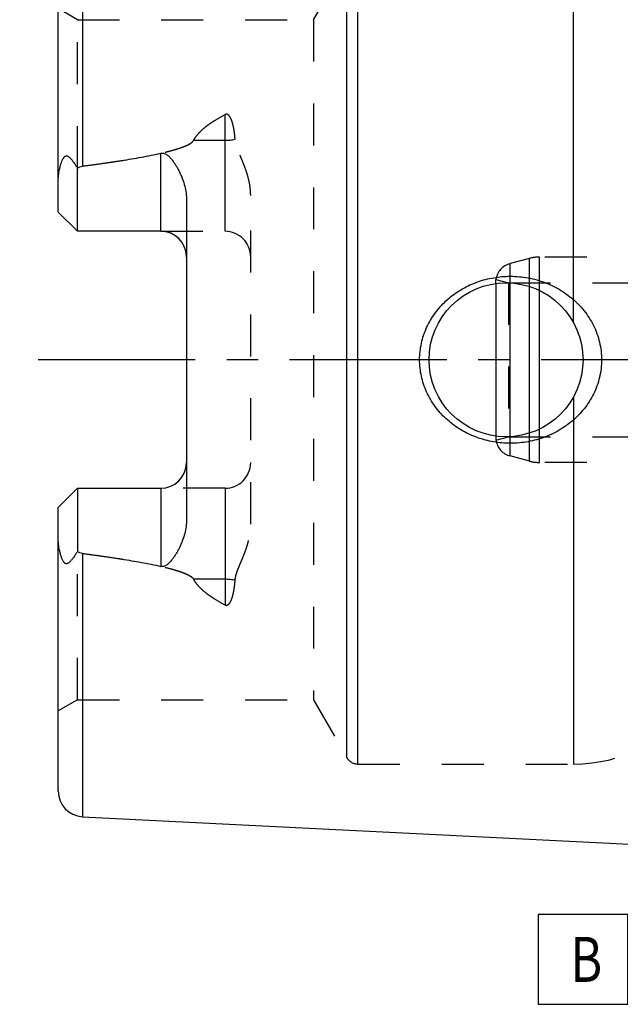
# Model space of a CAD drawing. Units: millimetres. Extents: x 0 to 594, y 0 to 420.
# Drawn here: x 226 to 273, y 180 to 257 of the extents above; entities that cross this region are included whole.
import ezdxf

# ---------------------------------------------------------------- set-up
doc = ezdxf.new("R2010")
doc.units = ezdxf.units.MM
doc.header["$LTSCALE"] = 32.67
doc.linetypes.add('CENTER', pattern=[0.6, 0.375, -0.075, 0.075, -0.075])
doc.linetypes.add('HIDDEN', pattern=[0.2, 0.1, -0.1])
for name, color, linetype in [('10083258_CL', 7, 'CONTINUOUS'), ('10083258_HL', 7, 'CONTINUOUS'), ('10083314_CL', 7, 'CONTINUOUS'), ('10083314_HL', 7, 'CONTINUOUS'), ('30381077_AXIS', 7, 'CONTINUOUS'), ('606202917-000-00-ED1_CL', 7, 'CONTINUOUS')]:
    doc.layers.add(name, color=color, linetype=linetype)
doc.styles.get("Standard").update_dxf_attribs({"font": 'TXT.SHX', "width": 0.7})

# ---------------------------------------------------------------- blocks, each defined once
blk = doc.blocks.new('GEOM_TOLERANCE_SYMBOLS_BL1', base_point=(272.594, 183.54))
at = {"layer": '606202917-000-00-ED1_CL', "color": 3, "linetype": 'CONTINUOUS'}
for p, q in [((273.344, 187.04), (266.344, 187.04)), ((266.344, 187.04), (266.344, 180.04)), ((273.344, 180.04), (273.344, 187.04)), ((276.344, 183.54), (278.844, 185.04)), ((278.844, 184.937), (278.673, 184.937)), ((278.844, 185.04), (278.844, 182.04)), ((278.844, 184.137), (277.34, 184.137)), ((278.844, 184.237), (277.506, 184.237)), ((278.844, 184.337), (277.673, 184.337)), ((278.844, 184.437), (277.84, 184.437)), ((278.844, 184.537), (278.006, 184.537)), ((278.844, 184.637), (278.173, 184.637)), ((278.844, 184.737), (278.34, 184.737)), ((278.844, 184.837), (278.506, 184.837)), ((276.344, 183.54), (273.344, 183.54)), ((278.844, 182.04), (276.344, 183.54)), ((278.844, 183.537), (276.349, 183.537)), ((278.844, 183.637), (276.506, 183.637)), ((278.844, 183.437), (276.515, 183.437)), ((278.844, 183.737), (276.673, 183.737)), ((278.844, 183.837), (276.84, 183.837)), ((278.844, 183.937), (277.006, 183.937)), ((278.844, 184.037), (277.173, 184.037)), ((278.844, 183.337), (276.682, 183.337)), ((278.844, 183.237), (276.849, 183.237)), ((278.844, 183.137), (277.015, 183.137)), ((278.844, 183.037), (277.182, 183.037)), ((278.844, 182.937), (277.349, 182.937)), ((278.844, 182.837), (277.515, 182.837)), ((278.844, 182.737), (277.682, 182.737)), ((278.844, 182.637), (277.849, 182.637)), ((278.844, 182.537), (278.015, 182.537)), ((278.844, 182.437), (278.182, 182.437)), ((278.844, 182.337), (278.349, 182.337)), ((278.844, 182.237), (278.515, 182.237)), ((278.844, 182.137), (278.682, 182.137)), ((266.344, 180.04), (273.344, 180.04))]:
    blk.add_line(p, q, dxfattribs=at)
at = {"layer": '606202917-000-00-ED1_CL', "color": 2, "linetype": 'CONTINUOUS', "width": 0.785714}
blk.add_text('B', height=3.5, dxfattribs=at).set_placement((268.869, 181.79))

msp = doc.modelspace()

# ---------------------------------------------------------------- linework, layer by layer
at = {"layer": '10083258_CL', "color": 9, "linetype": 'CONTINUOUS'}
for p, q in [((230.8441, 265.8641), (230.8441, 245.353)), ((252.3049, 198.7614), (252.3049, 261.7614)), ((269.0974, 233.1603), (269.0974, 261.7614)), ((251.4389, 199.2614), (251.4389, 261.2614)), ((241.9442, 240.2714), (241.9442, 249.368)), ((239.5048, 247.3669), (241.9442, 247.3669)), ((236.9442, 240.2714), (236.9442, 246.3576)), ((269.0974, 227.3625), (269.0974, 198.7614)), ((236.9442, 220.2514), (236.9442, 214.1652)), ((241.9442, 220.2514), (241.9442, 211.1548)), ((230.8441, 215.1697), (230.8441, 194.6587)), ((241.9442, 213.1559), (239.5048, 213.1559))]:
    msp.add_line(p, q, dxfattribs=at)
at = {"layer": '10083258_CL', "color": 7, "linetype": 'CONTINUOUS'}
for p, q in [((228.9442, 241.7714), (228.9442, 263.8666)), ((230.4442, 240.2714), (230.4442, 245.2001)), ((238.9442, 242.6913), (238.9442, 217.8315)), ((230.4442, 240.2714), (228.9442, 241.7714)), ((236.9442, 240.2714), (230.4442, 240.2714)), ((228.9442, 218.7514), (230.4442, 220.2514)), ((230.4442, 220.2514), (230.4442, 215.3227)), ((230.4442, 220.2514), (236.9442, 220.2514)), ((228.9442, 196.6562), (228.9442, 218.7514)), ((230.8441, 194.6587), (276.3442, 192.3791))]:
    msp.add_line(p, q, dxfattribs=at)
msp.add_circle((263.8442, 230.2614), 6, dxfattribs=at)
for centre, start, end in [((236.9442, 238.2714), 1.465205, 90), ((236.9442, 222.2514), 270, 358.534795), ((230.9442, 196.6562), 180, 267.131868)]:
    msp.add_arc(centre, 2, start, end, dxfattribs=at)
at = {"layer": '10083258_CL', "color": 9, "linetype": 'CONTINUOUS'}
for points, knots in [([(241.9442, 247.3669), (242.0784, 247.3669), (242.3426, 247.3789), (242.6046, 247.4155), (242.7321, 247.4403)], [0, 0, 0, 0, 0.5081868, 1, 1, 1, 1]), ([(242.7321, 213.0825), (242.6046, 213.1073), (242.3426, 213.1439), (242.0784, 213.1559), (241.9442, 213.1559)], [0, 0, 0, 0, 0.4918132, 1, 1, 1, 1])]:
    msp.add_open_spline(points, degree=3, knots=knots, dxfattribs=at)
at = {"layer": '10083258_CL', "color": 7, "linetype": 'CONTINUOUS'}
for points, knots in [([(230.8441, 245.353), (231.3554, 245.4193), (232.3771, 245.5573), (233.9066, 245.7853), (235.1773, 245.9995), (236.1893, 246.1934), (236.6931, 246.3005), (236.9442, 246.3576)], [0, 0, 0, 0, 0.2500872, 0.5001498, 0.7501512, 0.8751069, 1, 1, 1, 1]), ([(236.9442, 246.3576), (236.9685, 246.3631), (237.018, 246.3707), (237.0929, 246.3702), (237.1663, 246.3581), (237.2593, 246.3288), (237.3663, 246.2729), (237.4812, 246.1886), (237.5858, 246.0943), (237.7148, 245.9604), (237.8618, 245.7816), (238.0222, 245.5561), (238.1695, 245.3225), (238.3051, 245.0822), (238.4293, 244.8358), (238.542, 244.5837), (238.6764, 244.2403), (238.8129, 243.7979), (238.9186, 243.2503), (238.9442, 242.8779), (238.9442, 242.6913)], [0, 0, 0, 0, 0.0167537, 0.033479, 0.0500838, 0.0665131, 0.098806, 0.1305868, 0.1620387, 0.1932831, 0.2554017, 0.3172797, 0.3790506, 0.4407853, 0.502528, 0.5643111, 0.6261617, 0.7501262, 0.8746633, 1, 1, 1, 1]), ([(228.9442, 244.1535), (228.9442, 244.2327), (228.9487, 244.3916), (228.9685, 244.6299), (229.0006, 244.8682), (229.0448, 245.1058), (229.101, 245.3416), (229.1703, 245.574), (229.2412, 245.7629), (229.3098, 245.9071), (229.3595, 245.9918), (229.4053, 246.0531), (229.4424, 246.0933), (229.4827, 246.1261), (229.5259, 246.1488), (229.5706, 246.1595), (229.6145, 246.1585), (229.6563, 246.1481), (229.7095, 246.1249), (229.7713, 246.0832), (229.8397, 246.0226), (229.905, 245.9546), (229.9682, 245.8814), (230.0299, 245.8043), (230.1114, 245.6965), (230.2112, 245.5557), (230.3287, 245.3805), (230.4057, 245.2608), (230.4442, 245.2001)], [0, 0, 0, 0, 0.0676728, 0.1357562, 0.2042342, 0.2730519, 0.3421147, 0.4112636, 0.4801556, 0.5142423, 0.5476518, 0.5638625, 0.5794918, 0.5942823, 0.6080419, 0.6208543, 0.6331013, 0.6451995, 0.6574071, 0.6824804, 0.7085274, 0.7354036, 0.7629695, 0.7911205, 0.8197802, 0.8784117, 0.9385528, 1, 1, 1, 1]), ([(230.4442, 245.2001), (230.505, 245.2383), (230.6328, 245.3055), (230.773, 245.3438), (230.8441, 245.353)], [0, 0, 0, 0, 0.5002735, 1, 1, 1, 1]), ([(257.1102, 230.2614), (257.1102, 230.4767), (257.1335, 230.9075), (257.2377, 231.546), (257.4094, 232.1695), (257.6456, 232.7714), (257.9427, 233.3454), (258.2964, 233.8863), (258.7017, 234.3894), (259.1538, 234.851), (259.6476, 235.2678), (260.1778, 235.6373), (260.7395, 235.9574), (261.5231, 236.3158), (262.5566, 236.6331), (263.4145, 236.7428), (263.8442, 236.7614)], [0, 0, 0, 0, 0.0625435, 0.1250786, 0.1875991, 0.2501021, 0.3125887, 0.3750636, 0.4375343, 0.5000092, 0.562496, 0.6250003, 0.6875242, 0.7500655, 0.8750549, 1, 1, 1, 1]), ([(263.8442, 236.7614), (264.0743, 236.7713), (264.5355, 236.7705), (265.2238, 236.7072), (265.903, 236.5824), (266.7877, 236.3357), (267.8449, 235.8782), (268.7979, 235.231), (269.4725, 234.6102), (269.9295, 234.0951), (270.3309, 233.5348), (270.6704, 232.9339), (270.9421, 232.2984), (271.1405, 231.6354), (271.2615, 230.9534), (271.2885, 230.492), (271.2885, 230.2614)], [0, 0, 0, 0, 0.0627013, 0.1253451, 0.1879221, 0.2504283, 0.3751141, 0.4996329, 0.5619631, 0.6243282, 0.6867524, 0.7492535, 0.8118395, 0.874506, 0.9372357, 1, 1, 1, 1]), ([(263.8442, 223.7614), (263.4145, 223.78), (262.5566, 223.8897), (261.5231, 224.207), (260.7395, 224.5654), (260.1778, 224.8855), (259.6476, 225.255), (259.1538, 225.6718), (258.7017, 226.1334), (258.2964, 226.6365), (257.9427, 227.1774), (257.6456, 227.7514), (257.4094, 228.3533), (257.2377, 228.9768), (257.1335, 229.6153), (257.1102, 230.0461), (257.1102, 230.2614)], [0, 0, 0, 0, 0.1249451, 0.2499345, 0.3124758, 0.3749997, 0.437504, 0.4999909, 0.5624657, 0.6249364, 0.6874113, 0.7498979, 0.8124009, 0.8749214, 0.9374565, 1, 1, 1, 1]), ([(271.2885, 230.2614), (271.2885, 230.0308), (271.2615, 229.5694), (271.1405, 228.8874), (270.9421, 228.2244), (270.6704, 227.5889), (270.3309, 226.988), (269.9295, 226.4276), (269.4725, 225.9126), (268.7979, 225.2918), (267.8449, 224.6446), (266.7877, 224.1871), (265.903, 223.9403), (265.2238, 223.8156), (264.5355, 223.7523), (264.0743, 223.7514), (263.8442, 223.7614)], [0, 0, 0, 0, 0.0627643, 0.125494, 0.1881605, 0.2507465, 0.3132476, 0.3756718, 0.4380369, 0.5003671, 0.6248859, 0.7495717, 0.8120779, 0.8746549, 0.9372987, 1, 1, 1, 1]), ([(238.9442, 217.8315), (238.9442, 217.6449), (238.9186, 217.2725), (238.8129, 216.7249), (238.6764, 216.2824), (238.542, 215.939), (238.4293, 215.687), (238.3051, 215.4406), (238.1695, 215.2003), (238.0222, 214.9667), (237.8618, 214.7412), (237.7148, 214.5624), (237.5858, 214.4284), (237.4812, 214.3342), (237.3663, 214.2499), (237.2593, 214.194), (237.1663, 214.1647), (237.0929, 214.1526), (237.018, 214.1521), (236.9685, 214.1597), (236.9442, 214.1652)], [0, 0, 0, 0, 0.125337, 0.2498744, 0.3738389, 0.4356895, 0.4974725, 0.5592152, 0.6209497, 0.6827206, 0.7445985, 0.8067169, 0.8379613, 0.869413, 0.9011936, 0.9334861, 0.9499152, 0.9665202, 0.983246, 1, 1, 1, 1]), ([(230.4442, 215.3227), (230.4057, 215.2619), (230.3287, 215.1423), (230.2112, 214.967), (230.1114, 214.8262), (230.0299, 214.7185), (229.9682, 214.6414), (229.905, 214.5682), (229.8397, 214.5002), (229.7713, 214.4396), (229.7095, 214.3979), (229.6563, 214.3747), (229.6145, 214.3643), (229.5706, 214.3633), (229.5259, 214.374), (229.4827, 214.3967), (229.4424, 214.4295), (229.4053, 214.4697), (229.3595, 214.5309), (229.3098, 214.6157), (229.2412, 214.7599), (229.1703, 214.9488), (229.101, 215.1812), (229.0448, 215.417), (229.0006, 215.6545), (228.9685, 215.8929), (228.9487, 216.1312), (228.9442, 216.2901), (228.9442, 216.3693)], [0, 0, 0, 0, 0.0614472, 0.1215881, 0.1802195, 0.2088793, 0.2370302, 0.2645961, 0.2914722, 0.3175191, 0.3425922, 0.3547997, 0.3668976, 0.3791447, 0.3919576, 0.4057174, 0.4205078, 0.4361371, 0.4523479, 0.4857576, 0.5198444, 0.5887364, 0.6578853, 0.7269482, 0.7957659, 0.8642439, 0.9323272, 1, 1, 1, 1]), ([(230.8441, 215.1697), (230.773, 215.179), (230.6328, 215.2173), (230.505, 215.2845), (230.4442, 215.3227)], [0, 0, 0, 0, 0.4997304, 1, 1, 1, 1]), ([(230.8441, 215.1697), (231.3554, 215.1035), (232.3771, 214.9655), (233.9066, 214.7375), (235.1773, 214.5233), (236.1893, 214.3294), (236.6931, 214.2223), (236.9442, 214.1652)], [0, 0, 0, 0, 0.2500872, 0.5001498, 0.7501512, 0.8751069, 1, 1, 1, 1])]:
    msp.add_open_spline(points, degree=3, knots=knots, dxfattribs=at)
at = {"layer": '10083258_HL', "color": 6, "linetype": 'HIDDEN'}
for p, q in [((248.8408, 256.7614), (251.4389, 261.2614)), ((230.4442, 256.7614), (228.9442, 257.6274)), ((230.4442, 245.2001), (230.4442, 256.7614)), ((230.4442, 256.7614), (248.8408, 256.7614)), ((248.8408, 256.7614), (248.8408, 203.7614)), ((243.9442, 217.4618), (243.9442, 243.0609)), ((236.9442, 240.2714), (241.9442, 240.2714)), ((241.9442, 220.2514), (236.9442, 220.2514)), ((230.4442, 203.7614), (230.4442, 215.3227)), ((230.4442, 203.7614), (228.9442, 202.8954)), ((230.4442, 203.7614), (248.8408, 203.7614)), ((248.8408, 203.7614), (251.4389, 199.2614)), ((252.3049, 198.7614), (269.0974, 198.7614))]:
    msp.add_line(p, q, dxfattribs=at)
for centre, radius, start, end in [((241.9442, 238.2714), 2, 0, 90), ((236.9442, 238.2714), 2, 0, 1.465205), ((236.9442, 222.2514), 2, 358.534795, 360), ((241.9442, 222.2514), 2, 270, 360), ((269.0974, 210.7614), 12, 270, 324.314665), ((252.3049, 199.7614), 1, 210, 270)]:
    msp.add_arc(centre, radius, start, end, dxfattribs=at)
for points, knots in [([(239.5048, 247.3669), (239.5644, 247.4808), (239.7061, 247.6994), (239.9625, 247.9961), (240.2512, 248.2681), (240.5629, 248.519), (240.8916, 248.7522), (241.3478, 249.0436), (241.7034, 249.2421), (241.9442, 249.368)], [0, 0, 0, 0, 0.12065, 0.2431476, 0.3671348, 0.4922754, 0.6183067, 0.7450331, 1, 1, 1, 1]), ([(242.7321, 247.4403), (242.7255, 247.5345), (242.7096, 247.7224), (242.6765, 248.0026), (242.64, 248.2341), (242.6041, 248.4175), (242.5733, 248.5538), (242.538, 248.6889), (242.4973, 248.8223), (242.4497, 248.9537), (242.3931, 249.0821), (242.3354, 249.1847), (242.2792, 249.2614), (242.23, 249.3152), (242.1712, 249.3618), (242.112, 249.3884), (242.0599, 249.3964), (242.0063, 249.3939), (241.9677, 249.3803), (241.9442, 249.368)], [0, 0, 0, 0, 0.1243035, 0.2479969, 0.3711191, 0.4324936, 0.4937625, 0.5549526, 0.6161068, 0.6772983, 0.738663, 0.8004841, 0.8317842, 0.8635551, 0.8961201, 0.9299292, 0.9474254, 0.9651096, 1, 1, 1, 1]), ([(230.8441, 245.353), (231.2167, 245.4013), (231.9615, 245.5008), (233.0772, 245.6605), (234.0053, 245.8043), (234.7463, 245.9278), (235.3011, 246.0253), (235.8547, 246.1287), (236.4069, 246.2391), (236.9569, 246.3584), (237.5038, 246.4892), (237.956, 246.6113), (238.3137, 246.721), (238.5788, 246.8109), (238.8392, 246.9112), (239.0502, 247.0074), (239.2113, 247.0967), (239.3255, 247.1719), (239.4284, 247.258), (239.4846, 247.3283), (239.5048, 247.3669)], [0, 0, 0, 0, 0.1255359, 0.2510651, 0.3765813, 0.4393317, 0.5020736, 0.5648036, 0.6275161, 0.6902019, 0.7528448, 0.8154122, 0.8466497, 0.8778336, 0.9089296, 0.9398637, 0.9552253, 0.9704544, 0.9854508, 1, 1, 1, 1]), ([(243.9442, 243.0609), (243.9442, 243.2558), (243.9192, 243.6444), (243.8189, 244.2173), (243.6682, 244.7753), (243.4791, 245.318), (243.2997, 245.7599), (243.1515, 246.1096), (243.0412, 246.3706), (242.9356, 246.6321), (242.8409, 246.8961), (242.7663, 247.1648), (242.7385, 247.3484), (242.7321, 247.4403)], [0, 0, 0, 0, 0.1278098, 0.2547334, 0.38094, 0.5065233, 0.6314807, 0.6936875, 0.7556655, 0.8173564, 0.8786803, 0.9395586, 1, 1, 1, 1]), ([(242.7321, 213.0825), (242.7385, 213.1744), (242.7663, 213.358), (242.8409, 213.6267), (242.9356, 213.8907), (243.0412, 214.1522), (243.1515, 214.4132), (243.2997, 214.7629), (243.4791, 215.2048), (243.6682, 215.7475), (243.8189, 216.3055), (243.9192, 216.8784), (243.9442, 217.267), (243.9442, 217.4618)], [0, 0, 0, 0, 0.0604414, 0.1213197, 0.1826436, 0.2443345, 0.3063125, 0.3685193, 0.4934767, 0.61906, 0.7452666, 0.8721902, 1, 1, 1, 1]), ([(230.8441, 215.1697), (231.2167, 215.1214), (231.9615, 215.022), (233.0772, 214.8623), (234.0053, 214.7185), (234.7463, 214.595), (235.3011, 214.4975), (235.8547, 214.3941), (236.4069, 214.2837), (236.9569, 214.1644), (237.5038, 214.0336), (237.956, 213.9114), (238.3137, 213.8018), (238.5788, 213.7119), (238.8392, 213.6116), (239.0502, 213.5154), (239.2113, 213.426), (239.3255, 213.3509), (239.4284, 213.2647), (239.4846, 213.1945), (239.5048, 213.1559)], [0, 0, 0, 0, 0.1255359, 0.2510651, 0.3765813, 0.4393317, 0.5020736, 0.5648036, 0.6275161, 0.6902019, 0.7528448, 0.8154122, 0.8466497, 0.8778336, 0.9089296, 0.9398637, 0.9552253, 0.9704544, 0.9854508, 1, 1, 1, 1]), ([(241.9442, 211.1548), (241.7034, 211.2807), (241.3478, 211.4792), (240.8916, 211.7706), (240.5629, 212.0038), (240.2512, 212.2547), (239.9625, 212.5267), (239.7061, 212.8233), (239.5644, 213.042), (239.5048, 213.1559)], [0, 0, 0, 0, 0.2549668, 0.3816932, 0.5077244, 0.6328651, 0.7568523, 0.8793499, 1, 1, 1, 1]), ([(241.9442, 211.1548), (241.9677, 211.1425), (242.0063, 211.1289), (242.0599, 211.1264), (242.112, 211.1344), (242.1712, 211.161), (242.23, 211.2076), (242.2792, 211.2613), (242.3353, 211.3381), (242.3931, 211.4407), (242.4497, 211.5691), (242.4973, 211.7004), (242.538, 211.8339), (242.5733, 211.969), (242.6041, 212.1053), (242.64, 212.2887), (242.6765, 212.5202), (242.7096, 212.8004), (242.7255, 212.9882), (242.7321, 213.0825)], [0, 0, 0, 0, 0.0348897, 0.0525737, 0.0700698, 0.1038785, 0.136442, 0.1682121, 0.1995123, 0.2613333, 0.3226981, 0.3838898, 0.4450443, 0.5062347, 0.567504, 0.6288788, 0.7520016, 0.8756957, 1, 1, 1, 1])]:
    msp.add_open_spline(points, degree=3, knots=knots, dxfattribs=at)
at = {"layer": '10083314_CL', "color": 9, "linetype": 'CONTINUOUS'}
for p, q in [((265.6627, 222.3636), (265.6627, 238.1592)), ((266.4391, 222.2614), (266.4391, 238.2614)), ((264.156, 222.7673), (264.156, 237.7554))]:
    msp.add_line(p, q, dxfattribs=at)
at = {"layer": '10083314_CL', "color": 7, "linetype": 'CONTINUOUS'}
msp.add_line((263.0602, 236.2097), (263.0602, 224.3131), dxfattribs=at)
at = {"layer": '10083314_HL', "color": 6, "linetype": 'HIDDEN'}
for p, q in [((265.6627, 238.1592), (264.156, 237.7554)), ((289.7313, 238.2614), (266.4391, 238.2614)), ((263.0602, 236.2097), (263.0602, 236.5251)), ((263.0602, 236.5251), (264.0442, 236.2614)), ((264.0442, 236.2614), (264.0442, 224.2614)), ((264.0442, 236.2614), (278.0442, 236.2614)), ((263.0602, 224.3131), (263.0602, 223.9977)), ((263.0602, 223.9977), (264.0442, 224.2614)), ((264.0442, 224.2614), (278.0442, 224.2614)), ((265.6627, 222.3636), (264.156, 222.7673)), ((289.7313, 222.2614), (266.4391, 222.2614))]:
    msp.add_line(p, q, dxfattribs=at)
for centre, radius, start, end in [((266.4391, 235.2614), 3, 90, 105), ((264.5442, 236.3066), 1.5, 105, 171.624105), ((264.5442, 224.2162), 1.5, 188.375895, 255), ((266.4391, 225.2614), 3, 255, 270)]:
    msp.add_arc(centre, radius, start, end, dxfattribs=at)
at = {"layer": '30381077_AXIS', "color": 3, "linetype": 'CENTER'}
msp.add_line((376.8442, 230.2614), (225.9442, 230.2614), dxfattribs=at)

# ---------------------------------------------------------------- block references
at = {"layer": '606202917-000-00-ED1_CL', "color": 3, "linetype": 'CONTINUOUS'}
msp.add_blockref('GEOM_TOLERANCE_SYMBOLS_BL1', (272.5942, 183.5396), dxfattribs=at)

doc.saveas('drawing.dxf')
